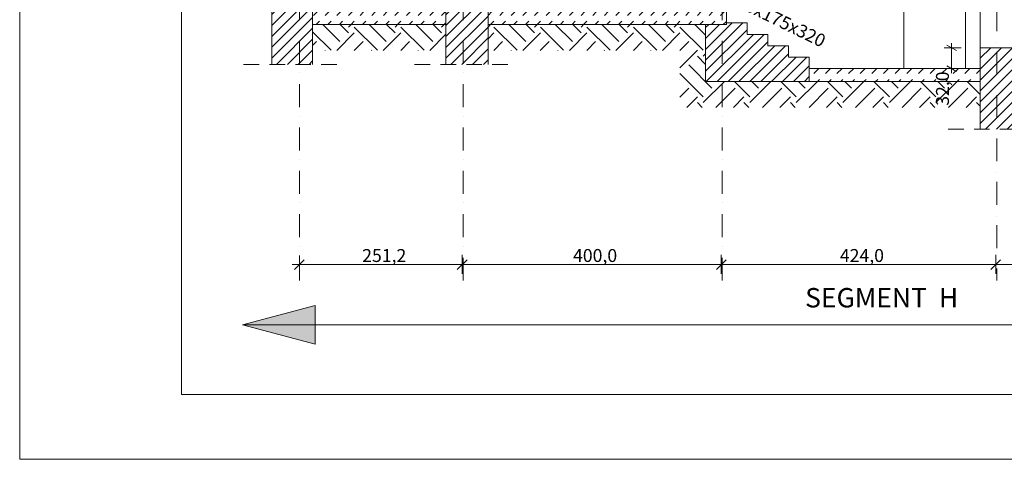
# Model space of a CAD drawing. Extents: x 3130820 to 4034460, y -4383001 to -4326998.
# Drawn here: x 3226271 to 3241475, y -4368067 to -4361270 of the extents above; entities that cross this region are included whole.
import ezdxf

# ---------------------------------------------------------------- set-up
doc = ezdxf.new("R2010")
doc.units = 0
doc.header["$MEASUREMENT"] = 0
doc.linetypes.add('Dot & Dashed', pattern=[670.277762, 352.777767, -176.388884, 0, -141.111112])
doc.linetypes.add('KRESKOWA-SREDNIA', pattern=[400, 240, -160])
for name, color, linetype in [('_OSIE_Nr_pióra__4', 7, 'Continuous'), ('sprzety', 7, 'Continuous'), ('wymiary', 7, 'Continuous')]:
    doc.layers.add(name, color=color, linetype=linetype)
for name, color, linetype, lineweight in [('_OSIE_Nr_pióra__4_Nr_Pióra__7', 7, 'Continuous', 13), ('konstrukcja_Nr_pióra__3_Nr_Pióra__7', 7, 'Continuous', 13), ('nowe_Nr_pióra__7_Nr_Pióra__7', 7, 'Continuous', 13), ('opisy_Nr_pióra__4_Nr_Pióra__7', 7, 'Continuous', 13), ('schody opisy_Nr_pióra__6_Nr_Pióra__7', 7, 'Continuous', 13), ('sprzety_Nr_Pióra__7', 7, 'Continuous', 13), ('sprzety_Nr_pióra__9_Nr_Pióra__7', 7, 'Continuous', 13), ('wymiary_Nr_Pióra__7', 7, 'Continuous', 13)]:
    doc.layers.add(name, color=color, linetype=linetype, lineweight=lineweight)
doc.styles.add('GENERATED_STYLE_1', font='txt')
doc.styles.add('GENERATED_STYLE_2', font='txt')
doc.styles.add('GENERATED_STYLE_3', font='ARIAL.TTF')
doc.styles.add('GENERATED_STYLE_4', font='ARIAL.TTF')
doc.dimstyles.new('GENERATED_STYLE__3', dxfattribs={"dimtxt": 200, "dimasz": 114, "dimexe": 0.18, "dimexo": 150, "dimgap": 0.09, "dimtad": 1, "dimdec": 1, "dimlfac": 0.1, "dimzin": 0, "dimdsep": 46, "dimtxsty": 'GENERATED_STYLE_2', "dimblk": 'ARROWHEAD_2', "dimblk1": 'ARROWHEAD_2', "dimblk2": 'ARROWHEAD_2', "dimcen": 0.09, "dimclrd": 256, "dimclre": 256, "dimclrt": 256, "dimazin": 0, "dimtfac": 1, "dimtdec": 4, "dimtmove": 0, "dimatfit": 3, "dimfxl": 0, "dimtolj": 1, "dimtzin": 0, "dimarcsym": 0})
doc.dimstyles.new('GENERATED_STYLE__5', dxfattribs={"dimtxt": 200, "dimasz": 142.5, "dimexe": 0.18, "dimexo": 150, "dimgap": 0.09, "dimtad": 1, "dimtih": 1, "dimtoh": 1, "dimdec": 1, "dimlfac": 0.1, "dimzin": 0, "dimdsep": 46, "dimtxsty": 'GENERATED_STYLE_2', "dimblk": 'ARROWHEAD_6', "dimblk1": 'ARROWHEAD_6', "dimblk2": 'ARROWHEAD_6', "dimcen": 0.09, "dimclrd": 256, "dimclre": 256, "dimclrt": 256, "dimazin": 0, "dimtfac": 1, "dimtdec": 4, "dimtmove": 0, "dimatfit": 3, "dimfxl": 0, "dimtolj": 1, "dimtzin": 0, "dimarcsym": 0})
pattern_1 = [(45, (2495684.66, -3202573.19), (0, 179.605122), [127, -127])]
pattern_2 = [(45, (2495684.66, -3202573.2), (0, 718.42049), [508, -508]), (45, (2495549.96, -3202438.5), (0, 718.42049), [508, -508]), (45, (2495415.25, -3202303.8), (0, 718.42049), [508, -508]), (135, (2495415.25, -3202214), (-718.42049, 0), [508, -508]), (135, (2495549.96, -3202079.3), (-718.42049, 0), [508, -508]), (135, (2495684.66, -3201944.57), (-718.42049, 0), [508, -508])]
pattern_3 = [(45, (2495684.66, -3202573.19), (-84.189901, 84.189901), [])]

# ---------------------------------------------------------------- blocks, each defined once
blk = doc.blocks.new('Polilinia_47403', base_point=(3229713, -4365987))
at = {"layer": '_OSIE_Nr_pióra__4_Nr_Pióra__7', "linetype": 'Continuous'}
blk.add_line((3229713, -4365987), (3248323, -4365987), dxfattribs=at)
blk = doc.blocks.new('Polilinia_47404', base_point=(3249443, -4365987))
at = {"layer": '_OSIE_Nr_pióra__4_Nr_Pióra__7', "linetype": 'Continuous'}
blk.add_hatch(color=256, dxfattribs=at).paths.add_polyline_path([(3229713, -4365987), (3230832, -4365687), (3230832, -4366287)], flags=0)
for p, q in [((3229713, -4365987), (3230832, -4365687)), ((3230832, -4365687), (3230832, -4366287)), ((3229713, -4365987), (3230832, -4366287)), ((3249443, -4365987), (3230832, -4365987))]:
    blk.add_line(p, q, dxfattribs=at)
blk = doc.blocks.new('*D322', base_point=(3876919, -4174991))
at = {"layer": 'sprzety_Nr_Pióra__7', "linetype": 'Continuous'}
for p, q in [((3240735, -4361749), (3240585, -4361662)), ((3240660, -4361706), (3240660, -4361632)), ((3240810, -4361706), (3240547, -4361706)), ((3240660, -4362026), (3240660, -4361706)), ((3240810, -4362026), (3240547, -4362026)), ((3240585, -4361982), (3240735, -4362069)), ((3240660, -4362099), (3240660, -4362026))]:
    blk.add_line(p, q, dxfattribs=at)
at = {"layer": 'sprzety_Nr_Pióra__7', "insert": (3240420, -4362601), "char_height": 200, "attachment_point": 1, "rotation": 90, "style": 'GENERATED_STYLE_3'}
blk.add_mtext('{32,0}', dxfattribs=at)
blk = doc.blocks.new('ARROWHEAD_2')
at = {"linetype": 'Continuous'}
for p, q in [((0, 0), (-1, 0)), ((-0.38, -0.66), (0.38, 0.66))]:
    blk.add_line(p, q, dxfattribs=at)
blk = doc.blocks.new('*D343', base_point=(3876919, -4174991))
at = {"layer": 'wymiary_Nr_Pióra__7', "linetype": 'Continuous'}
for p, q in [((3230665, -4364981), (3230515, -4365131)), ((3230590, -4365206), (3230590, -4364916)), ((3233178, -4364981), (3233028, -4365131)), ((3233103, -4365197), (3233103, -4364906)), ((3230478, -4365056), (3230590, -4365056)), ((3230590, -4365056), (3233103, -4365056))]:
    blk.add_line(p, q, dxfattribs=at)
at = {"layer": 'wymiary_Nr_Pióra__7', "insert": (3231559, -4364816), "char_height": 200, "attachment_point": 1, "style": 'GENERATED_STYLE_1'}
blk.add_mtext('{251,2}', dxfattribs=at)
blk = doc.blocks.new('ARROWHEAD_6')
at = {"linetype": 'Continuous'}
for p, q in [((0, 0), (-1, 0)), ((-0.5, -0.5), (0.5, 0.5))]:
    blk.add_line(p, q, dxfattribs=at)
blk = doc.blocks.new('*D344', base_point=(3876919, -4174991))
at = {"layer": 'wymiary_Nr_Pióra__7', "linetype": 'Continuous'}
for p, q in [((3233178, -4364981), (3233028, -4365131)), ((3233103, -4365197), (3233103, -4364906)), ((3237178, -4364981), (3237028, -4365131)), ((3237103, -4365197), (3237103, -4364906)), ((3233103, -4365056), (3237103, -4365056))]:
    blk.add_line(p, q, dxfattribs=at)
at = {"layer": 'wymiary_Nr_Pióra__7', "insert": (3234815, -4364816), "char_height": 200, "attachment_point": 1, "style": 'GENERATED_STYLE_1'}
blk.add_mtext('{400,0}', dxfattribs=at)
blk = doc.blocks.new('*D345', base_point=(3876919, -4174991))
at = {"layer": 'wymiary_Nr_Pióra__7', "linetype": 'Continuous'}
for p, q in [((3237178, -4364981), (3237028, -4365131)), ((3237103, -4365197), (3237103, -4364906)), ((3241418, -4364981), (3241268, -4365131)), ((3241343, -4365197), (3241343, -4364906)), ((3237103, -4365056), (3241343, -4365056))]:
    blk.add_line(p, q, dxfattribs=at)
at = {"layer": 'wymiary_Nr_Pióra__7', "insert": (3238935, -4364816), "char_height": 200, "attachment_point": 1, "style": 'GENERATED_STYLE_1'}
blk.add_mtext('{424,0}', dxfattribs=at)
blk = doc.blocks.new('*D346', base_point=(3876919, -4174991))
at = {"layer": 'wymiary_Nr_Pióra__7', "linetype": 'Continuous'}
for p, q in [((3241418, -4364981), (3241268, -4365131)), ((3241343, -4365197), (3241343, -4364906)), ((3249518, -4364981), (3249368, -4365131)), ((3249443, -4365197), (3249443, -4364906)), ((3241343, -4365056), (3249443, -4365056))]:
    blk.add_line(p, q, dxfattribs=at)
at = {"layer": 'wymiary_Nr_Pióra__7', "insert": (3245105, -4364816), "char_height": 200, "attachment_point": 1, "style": 'GENERATED_STYLE_1'}
blk.add_mtext('{810,0}', dxfattribs=at)
blk = doc.blocks.new('*D347', base_point=(3876919, -4174991))
at = {"layer": 'wymiary_Nr_Pióra__7', "linetype": 'Continuous'}
for p, q in [((3249518, -4364981), (3249368, -4365131)), ((3249443, -4365197), (3249443, -4364906)), ((3265425, -4364981), (3265275, -4365131)), ((3265350, -4365206), (3265350, -4364916)), ((3249443, -4365056), (3265350, -4365056))]:
    blk.add_line(p, q, dxfattribs=at)
at = {"layer": 'wymiary_Nr_Pióra__7', "insert": (3257013, -4364816), "char_height": 200, "attachment_point": 1, "style": 'GENERATED_STYLE_1'}
blk.add_mtext('{1\xa0590,8}', dxfattribs=at)
blk = doc.blocks.new('*D348', base_point=(3876919, -4174991))
at = {"layer": 'wymiary_Nr_Pióra__7', "linetype": 'Continuous'}
for p, q in [((3265425, -4364981), (3265275, -4365131)), ((3265350, -4365206), (3265350, -4364916)), ((3273545, -4365131), (3273695, -4364981)), ((3273620, -4365206), (3273620, -4364916)), ((3265350, -4365056), (3273620, -4365056)), ((3273620, -4365056), (3273733, -4365056))]:
    blk.add_line(p, q, dxfattribs=at)
at = {"layer": 'wymiary_Nr_Pióra__7', "insert": (3269197, -4364816), "char_height": 200, "attachment_point": 1, "style": 'GENERATED_STYLE_1'}
blk.add_mtext('{827,0}', dxfattribs=at)

msp = doc.modelspace()

# ---------------------------------------------------------------- hatches: boundary and pattern name
at = {"layer": 'sprzety_Nr_pióra__9_Nr_Pióra__7', "linetype": 'Continuous'}
h = msp.add_hatch(dxfattribs=at)
h.set_pattern_fill('ANSI31', color=256, style=0, pattern_type=2)
h.set_pattern_definition([(45, (2079493.22, -3261633.96), (-84.189901, 84.189901), [])])
h.paths.add_polyline_path([(3230192.77, -4357315.57), (3230162.77, -4357315.57), (3230162.77, -4361960.72), (3230792.77, -4361960.72), (3230792.77, -4356695.57), (3230592.77, -4356695.57), (3230592.77, -4356315.57), (3230192.77, -4356315.57)], flags=0)
h = msp.add_hatch(dxfattribs=at)
h.set_pattern_fill('ANSI31', color=256, style=0, pattern_type=2)
h.set_pattern_definition(pattern_3)
h.paths.add_polyline_path([(3233502.77, -4356475.57), (3232852.77, -4356475.57), (3232852.77, -4361960.72), (3233502.77, -4361960.72)], flags=0)
h = msp.add_hatch(dxfattribs=at)
h.set_pattern_fill('DASH', color=256, style=0, pattern_type=2)
h.set_pattern_definition(pattern_1)
h.paths.add_polyline_path([(3232852.77, -4361145.57), (3230792.77, -4361145.57), (3230792.77, -4361345.57), (3232852.77, -4361345.57)], flags=0)
h = msp.add_hatch(dxfattribs=at)
h.set_pattern_fill('DASH', color=256, style=0, pattern_type=2)
h.set_pattern_definition(pattern_1)
h.paths.add_polyline_path([(3237182.77, -4361145.57), (3233502.77, -4361145.57), (3233502.77, -4361345.57), (3237182.77, -4361345.57)], flags=0)
h = msp.add_hatch(dxfattribs=at)
h.set_pattern_fill('EARTH', color=256, style=0, pattern_type=2)
h.set_pattern_definition(pattern_2)
h.paths.add_polyline_path([(3232852.77, -4361345.57), (3230792.77, -4361345.57), (3230792.77, -4361745.57), (3232852.77, -4361745.57)], flags=0)
h = msp.add_hatch(dxfattribs=at)
h.set_pattern_fill('EARTH', color=256, style=0, pattern_type=2)
h.set_pattern_definition(pattern_2)
h.paths.add_polyline_path([(3236862.77, -4361345.57), (3233502.77, -4361345.57), (3233502.77, -4361745.57), (3236462.77, -4361745.57), (3236462.77, -4362625.57), (3241102.77, -4362625.57), (3241102.77, -4362225.57), (3236862.77, -4362225.57)], flags=0)
h = msp.add_hatch(dxfattribs=at)
h.set_pattern_fill('ANSI31', color=256, style=0, pattern_type=2)
h.set_pattern_definition(pattern_3)
h.paths.add_polyline_path([(3238462.77, -4362225.57), (3238462.77, -4361849.57), (3238142.77, -4361849.57), (3238142.77, -4361673.57), (3237822.77, -4361673.57), (3237822.77, -4361497.57), (3237502.77, -4361497.57), (3237502.77, -4361321.57), (3237182.77, -4361321.57), (3237182.77, -4361345.57), (3236862.77, -4361345.57), (3236862.77, -4362225.57)], flags=0)
h = msp.add_hatch(dxfattribs=at)
h.set_pattern_fill('ANSI31', color=256, style=0, pattern_type=2)
h.set_pattern_definition(pattern_3)
h.paths.add_polyline_path([(3241602.77, -4361705.57), (3241102.77, -4361705.57), (3241102.77, -4362964.85), (3241602.77, -4362964.85)], flags=0)
h = msp.add_hatch(dxfattribs=at)
h.set_pattern_fill('DASH', color=256, style=0, pattern_type=2)
h.set_pattern_definition(pattern_1)
h.paths.add_polyline_path([(3238462.77, -4362025.57), (3238462.77, -4362225.57), (3241102.77, -4362225.57), (3241102.77, -4362025.57)], flags=0)

# ---------------------------------------------------------------- linework, layer by layer
at = {"layer": '_OSIE_Nr_pióra__4_Nr_Pióra__7', "linetype": 'Dot & Dashed'}
for p, q in [((3230590.41, -4365302.48), (3230590.41, -4341654.92)), ((3233120.41, -4365302.48), (3233120.41, -4341654.92)), ((3237120.41, -4365302.48), (3237120.41, -4341654.92)), ((3241360.41, -4341654.92), (3241360.41, -4365302.48))]:
    msp.add_line(p, q, dxfattribs=at)
at = {"layer": '_OSIE_Nr_pióra__4_Nr_Pióra__7', "linetype": 'KRESKOWA-SREDNIA', "flags": 128}
for points in [[(3229728.08, -4361960.72), (3231325.59, -4361960.72)], [(3232368.57, -4361960.72), (3233966.08, -4361960.72)], [(3240607.64, -4362964.85), (3242205.15, -4362964.85)]]:
    msp.add_lwpolyline(points, dxfattribs=at)
at = {"layer": 'konstrukcja_Nr_pióra__3_Nr_Pióra__7', "linetype": 'Continuous'}
for p, q in [((3241102.77, -4362964.85), (3241102.77, -4346678.07)), ((3233502.77, -4361960.72), (3233502.77, -4356595.57)), ((3230792.77, -4361960.72), (3230792.77, -4356695.57)), ((3232852.77, -4361960.72), (3232852.77, -4356695.57)), ((3230162.77, -4357315.57), (3230162.77, -4361960.72)), ((3237182.77, -4361145.57), (3237182.77, -4361345.57)), ((3230792.77, -4361345.57), (3232852.77, -4361345.57)), ((3233502.77, -4361345.57), (3237182.77, -4361345.57)), ((3236862.77, -4362225.57), (3236862.77, -4361345.57)), ((3237182.77, -4361321.57), (3237502.77, -4361321.57)), ((3237502.77, -4361321.57), (3237502.77, -4361497.57)), ((3237502.77, -4361497.57), (3237822.77, -4361497.57)), ((3237822.77, -4361497.57), (3237822.77, -4361673.57)), ((3237822.77, -4361673.57), (3238142.77, -4361673.57)), ((3238142.77, -4361673.57), (3238142.77, -4361849.57)), ((3241102.77, -4361705.57), (3241602.77, -4361705.57)), ((3238142.77, -4361849.57), (3238462.77, -4361849.57)), ((3238462.77, -4361849.57), (3238462.77, -4362225.57)), ((3238462.77, -4362025.57), (3241102.77, -4362025.57)), ((3241102.77, -4362225.57), (3236862.77, -4362225.57))]:
    msp.add_line(p, q, dxfattribs=at)
at = {"layer": 'nowe_Nr_pióra__7_Nr_Pióra__7', "linetype": 'Continuous', "flags": 128}
for points in [[(3299622.61, -4368066.65), (3226270.73, -4368066.65), (3226270.73, -4338366.65), (3299622.61, -4338366.65)], [(3298622.61, -4367066.65), (3228770.73, -4367066.65), (3228770.73, -4339366.65), (3298622.61, -4339366.65)]]:
    msp.add_lwpolyline(points, close=True, dxfattribs=at)
at = {"layer": 'sprzety_Nr_pióra__9_Nr_Pióra__7', "linetype": 'Continuous', "flags": 128}
msp.add_lwpolyline([(3239922.77, -4362025.57), (3239922.77, -4359975.57), (3240872.77, -4359975.57), (3240872.77, -4362025.57)], dxfattribs=at)

# ---------------------------------------------------------------- block references
at = {"layer": '_OSIE_Nr_pióra__4', "linetype": 'Continuous'}
for name, p in [('Polilinia_47403', (3229712.77, -4365986.89)), ('Polilinia_47404', (3249442.77, -4365986.89))]:
    msp.add_blockref(name, p, dxfattribs=at)

# ---------------------------------------------------------------- texts
at = {"layer": 'opisy_Nr_pióra__4_Nr_Pióra__7', "linetype": 'Continuous', "insert": (3239580.52, -4365418.58), "char_height": 300, "attachment_point": 2, "style": 'GENERATED_STYLE_4'}
msp.add_mtext('{SEGMENT  H}', dxfattribs=at)
at = {"layer": 'schody opisy_Nr_pióra__6_Nr_Pióra__7', "linetype": 'Continuous', "insert": (3238085.28, -4361346.11), "char_height": 200, "attachment_point": 5, "rotation": 333.972504, "style": 'GENERATED_STYLE_3'}
msp.add_mtext('{5x175x320}', dxfattribs=at)

# ---------------------------------------------------------------- dimensions: what is measured, and where the dimension line sits
at = {"layer": 'sprzety', "linetype": 'Continuous'}
dim = msp.add_linear_dim(base=(3240659.63, -4362025.57), p1=(3241102.77, -4362025.57), p2=(3241102.77, -4361705.57), angle=90, dimstyle='GENERATED_STYLE__3', dxfattribs=at)
dim.commit()
dim.dimension.update_dxf_attribs({"geometry": '*D322', "text_midpoint": (3240519.63, -4362334.98)})
at = {"layer": 'wymiary', "linetype": 'Continuous'}
for p1, p2, picture, middle in [((3230590.41, -4365302.48), (3233102.77, -4364091.98), '*D343', (3231899.62, -4364916.13)), ((3241342.77, -4364085.04), (3249442.77, -4363998.33), '*D346', (3245445.8, -4364916.13)), ((3249442.77, -4363998.33), (3265350.41, -4365302.48), '*D347', (3257471.56, -4364916.13)), ((3237102.77, -4364142.84), (3241342.77, -4364085.04), '*D345', (3239274.89, -4364916.13)), ((3233102.77, -4364091.98), (3237102.77, -4364142.84), '*D344', (3235155.8, -4364916.13)), ((3265350.41, -4365302.48), (3273620.41, -4365302.48), '*D348', (3269528.38, -4364916.13))]:
    dim = msp.add_linear_dim(base=(3230590.41, -4365056.13), p1=p1, p2=p2, dimstyle='GENERATED_STYLE__5', dxfattribs=at)
    dim.commit()
    dim.dimension.update_dxf_attribs({"geometry": picture, "text_midpoint": middle})

doc.saveas('drawing.dxf')
